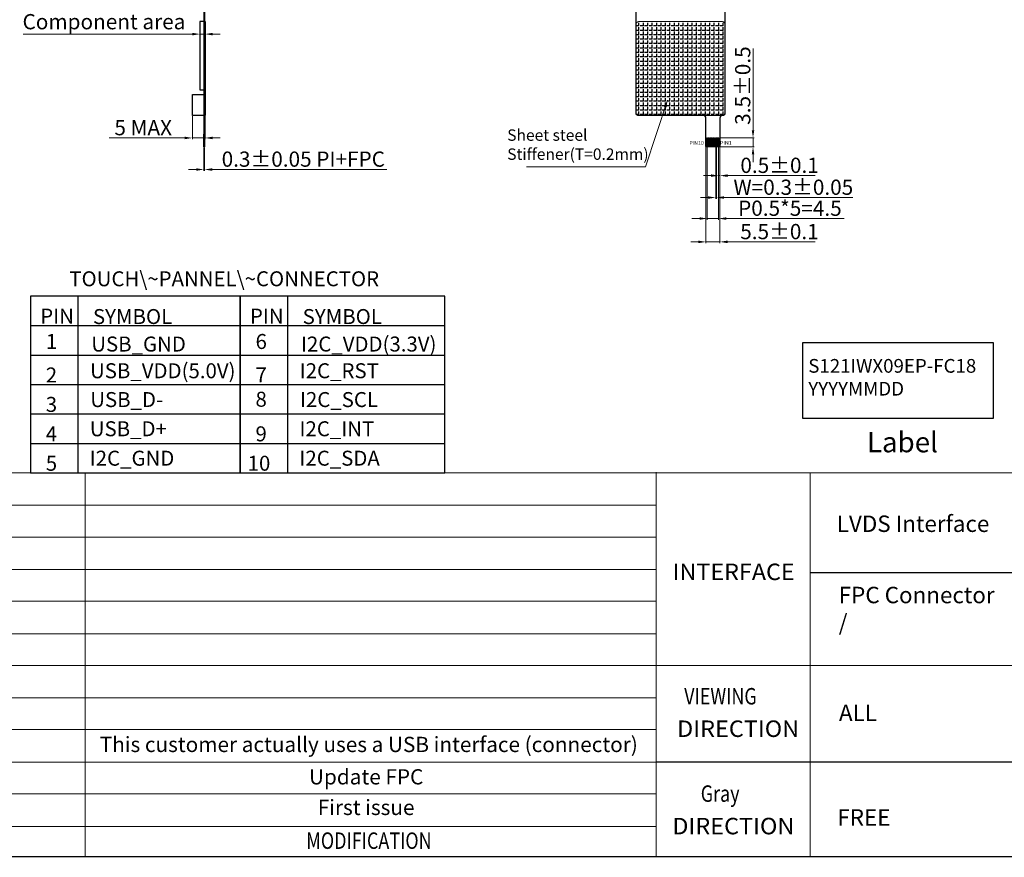
# Model space of a CAD drawing. Units: millimetres. Extents: x -9 to 4297, y -12520 to 9.
# Drawn here: x 3592 to 3980, y -12520 to -12190 of the extents above; entities that cross this region are included whole.
import ezdxf
from ezdxf.enums import TextEntityAlignment as Align

# ---------------------------------------------------------------- set-up
doc = ezdxf.new("R2010")
doc.units = ezdxf.units.MM
doc.linetypes.add('SOLID', pattern=[0])
for name, color, linetype in [('1', 7, 'Continuous'), ('DIM（标注）', 3, 'Continuous'), ('FPC', 40, 'Continuous'), ('LAYER10$C$L10', 3, 'SOLID')]:
    doc.layers.add(name, color=color, linetype=linetype)
for name, color, linetype, lineweight in [('DIM', 3, 'Continuous', 25), ('RK CTP FPC', 30, 'Continuous', 0), ('RK Dim', 120, 'Continuous', 0), ('RK Other', 4, 'Continuous', 0), ('TP-TFT FPC', 3, 'Continuous', 0)]:
    doc.layers.add(name, color=color, linetype=linetype, lineweight=lineweight)
doc.styles.add('Arial', font='arial.ttf')
doc.styles.add('C-E02$0$HZ', font='txt')
doc.styles.add('STYLE1', font='txt')
doc.styles.add('宋体', font='txt')
doc.dimstyles.new('DIM1', dxfattribs={"dimtxt": 6, "dimasz": 3, "dimexe": 0.5, "dimexo": 0.3, "dimgap": 1, "dimtad": 1, "dimzin": 9, "dimdsep": 46, "dimtxsty": 'STYLE1', "dimcen": 0, "dimclrd": 256, "dimclrt": 256, "dimadec": 3, "dimazin": 2, "dimtfac": 1, "dimtmove": 0, "dimatfit": 0, "dimfxl": 0, "dimtvp": 1, "dimtolj": 1, "dimtzin": 0, "dimlwd": 13, "dimlwe": 13, "dimarcsym": 0})

# ---------------------------------------------------------------- blocks, each defined once
blk = doc.blocks.new('*D27')
at = {"layer": 'Defpoints', "color": 0}
for p in [(3660.12, -12227.52), (3665.12, -12227.52), (3660.12, -12236.34)]:
    blk.add_point(p, dxfattribs=at)
at = {"layer": 'DIM（标注）', "color": 0, "lineweight": 13}
for p, q in [((3660.12, -12227.82), (3660.12, -12236.84)), ((3665.12, -12227.82), (3665.12, -12236.84))]:
    blk.add_line(p, q, dxfattribs=at)
at = {"layer": 'DIM（标注）', "lineweight": 13}
for p, q in [((3657.12, -12236.34), (3627.37, -12236.34)), ((3665.12, -12236.34), (3660.12, -12236.34)), ((3668.12, -12236.34), (3671.12, -12236.34))]:
    blk.add_line(p, q, dxfattribs=at)
at = {"layer": 'DIM（标注）'}
for points in [[(3657.12, -12235.84), (3657.12, -12236.84), (3660.12, -12236.34)], [(3668.12, -12235.84), (3668.12, -12236.84), (3665.12, -12236.34)]]:
    blk.add_solid(points, dxfattribs=at)
at = {"layer": 'DIM（标注）', "insert": (3640.75, -12232.29), "char_height": 6, "attachment_point": 5, "style": 'Arial'}
blk.add_mtext('\\A1;5 MAX', dxfattribs=at)
blk = doc.blocks.new('*D28')
at = {"layer": 'Defpoints', "color": 0}
for p in [(3664.62, -12239.82), (3664.92, -12239.82), (3664.92, -12248.78)]:
    blk.add_point(p, dxfattribs=at)
at = {"layer": 'DIM（标注）', "color": 0, "lineweight": 13}
for p, q in [((3664.62, -12240.12), (3664.62, -12249.28)), ((3664.92, -12240.12), (3664.92, -12249.28))]:
    blk.add_line(p, q, dxfattribs=at)
at = {"layer": 'DIM（标注）', "lineweight": 13}
for p, q in [((3661.62, -12248.78), (3658.62, -12248.78)), ((3664.62, -12248.78), (3664.92, -12248.78)), ((3667.92, -12248.78), (3736.72, -12248.78))]:
    blk.add_line(p, q, dxfattribs=at)
at = {"layer": 'DIM（标注）'}
for points in [[(3661.62, -12248.28), (3661.62, -12249.28), (3664.62, -12248.78)], [(3667.92, -12248.28), (3667.92, -12249.28), (3664.92, -12248.78)]]:
    blk.add_solid(points, dxfattribs=at)
at = {"layer": 'DIM（标注）', "insert": (3703.82, -12244.68), "char_height": 6, "attachment_point": 5, "style": 'Arial'}
blk.add_mtext('\\A1;0.3%%P0.05 PI+FPC', dxfattribs=at)
blk = doc.blocks.new('*D29')
at = {"layer": 'Defpoints', "color": 0}
for p in [(3663.12, -12190.52), (3665.12, -12190.52), (3663.12, -12195.45)]:
    blk.add_point(p, dxfattribs=at)
at = {"layer": 'DIM（标注）', "color": 0, "lineweight": 13}
for p, q in [((3663.12, -12190.82), (3663.12, -12195.95)), ((3665.12, -12190.82), (3665.12, -12195.95))]:
    blk.add_line(p, q, dxfattribs=at)
at = {"layer": 'DIM（标注）', "lineweight": 13}
for p, q in [((3660.12, -12195.45), (3593.46, -12195.45)), ((3665.12, -12195.45), (3663.12, -12195.45)), ((3668.12, -12195.45), (3671.12, -12195.45))]:
    blk.add_line(p, q, dxfattribs=at)
at = {"layer": 'DIM（标注）'}
for points in [[(3660.12, -12194.95), (3660.12, -12195.95), (3663.12, -12195.45)], [(3668.12, -12194.95), (3668.12, -12195.95), (3665.12, -12195.45)]]:
    blk.add_solid(points, dxfattribs=at)
at = {"layer": 'DIM（标注）', "insert": (3625.29, -12185.55), "char_height": 6, "attachment_point": 5, "style": 'Arial'}
blk.add_mtext('\\A1;2.0max\\P{\\C1;Component area}', dxfattribs=at)
blk = doc.blocks.new('*D34')
at = {"layer": 'Defpoints', "color": 0}
for p in [(3866.31, -12239.26), (3866.61, -12239.26), (3866.61, -12259.81)]:
    blk.add_point(p, dxfattribs=at)
at = {"layer": 'DIM（标注）', "color": 0, "lineweight": 13}
for p, q in [((3866.31, -12239.56), (3866.31, -12260.31)), ((3866.61, -12239.56), (3866.61, -12260.31))]:
    blk.add_line(p, q, dxfattribs=at)
at = {"layer": 'DIM（标注）', "lineweight": 13}
for p, q in [((3863.31, -12259.81), (3860.31, -12259.81)), ((3866.31, -12259.81), (3866.61, -12259.81)), ((3869.61, -12259.81), (3920.37, -12259.81))]:
    blk.add_line(p, q, dxfattribs=at)
at = {"layer": 'DIM（标注）'}
for points in [[(3863.31, -12259.31), (3863.31, -12260.31), (3866.31, -12259.81)], [(3869.61, -12259.31), (3869.61, -12260.31), (3866.61, -12259.81)]]:
    blk.add_solid(points, dxfattribs=at)
at = {"layer": 'DIM（标注）', "insert": (3896.9, -12255.75), "char_height": 6, "attachment_point": 5, "style": 'Arial'}
blk.add_mtext('\\A1;W=0.3%%P0.05', dxfattribs=at)
blk = doc.blocks.new('*D35')
at = {"layer": 'Defpoints', "color": 0}
for p in [(3867.46, -12236.32), (3881.02, -12236.32), (3867.23, -12239.82)]:
    blk.add_point(p, dxfattribs=at)
at = {"layer": 'DIM（标注）', "lineweight": 13}
for p, q in [((3881.02, -12233.32), (3881.02, -12201.11)), ((3881.02, -12239.82), (3881.02, -12236.32)), ((3881.02, -12242.82), (3881.02, -12245.82))]:
    blk.add_line(p, q, dxfattribs=at)
at = {"layer": 'DIM（标注）', "color": 0, "lineweight": 13}
for p, q in [((3867.76, -12236.32), (3881.52, -12236.32)), ((3867.53, -12239.82), (3881.52, -12239.82))]:
    blk.add_line(p, q, dxfattribs=at)
at = {"layer": 'DIM（标注）'}
for points in [[(3880.52, -12233.32), (3881.52, -12233.32), (3881.02, -12236.32)], [(3880.52, -12242.82), (3881.52, -12242.82), (3881.02, -12239.82)]]:
    blk.add_solid(points, dxfattribs=at)
at = {"layer": 'DIM（标注）', "insert": (3876.95, -12215.72), "char_height": 6, "attachment_point": 5, "rotation": 90, "style": 'Arial'}
blk.add_mtext('\\A1;3.5%%P0.5', dxfattribs=at)
blk = doc.blocks.new('*D36')
at = {"layer": 'Defpoints', "color": 0}
for p in [(3867.46, -12236.32), (3867.96, -12236.32), (3867.96, -12251.18)]:
    blk.add_point(p, dxfattribs=at)
at = {"layer": 'DIM（标注）', "color": 0, "lineweight": 13}
for p, q in [((3867.46, -12236.62), (3867.46, -12251.68)), ((3867.96, -12236.62), (3867.96, -12251.68))]:
    blk.add_line(p, q, dxfattribs=at)
at = {"layer": 'DIM（标注）', "lineweight": 13}
for p, q in [((3864.46, -12251.18), (3861.46, -12251.18)), ((3867.46, -12251.18), (3867.96, -12251.18)), ((3870.96, -12251.18), (3905.49, -12251.18))]:
    blk.add_line(p, q, dxfattribs=at)
at = {"layer": 'DIM（标注）'}
for points in [[(3864.46, -12250.68), (3864.46, -12251.68), (3867.46, -12251.18)], [(3870.96, -12250.68), (3870.96, -12251.68), (3867.96, -12251.18)]]:
    blk.add_solid(points, dxfattribs=at)
at = {"layer": 'DIM（标注）', "insert": (3891.48, -12247.12), "char_height": 6, "attachment_point": 5, "style": 'Arial'}
blk.add_mtext('\\A1;0.5%%P0.1', dxfattribs=at)
blk = doc.blocks.new('*D37')
at = {"layer": 'Defpoints', "color": 0}
for p in [(3862.96, -12236.32), (3867.46, -12236.32), (3867.46, -12268.08)]:
    blk.add_point(p, dxfattribs=at)
at = {"layer": 'DIM（标注）', "color": 0, "lineweight": 13}
for p, q in [((3862.96, -12236.62), (3862.96, -12268.58)), ((3867.46, -12236.62), (3867.46, -12268.58))]:
    blk.add_line(p, q, dxfattribs=at)
at = {"layer": 'DIM（标注）', "lineweight": 13}
for p, q in [((3859.96, -12268.08), (3856.96, -12268.08)), ((3862.96, -12268.08), (3867.46, -12268.08)), ((3870.46, -12268.08), (3916.91, -12268.08))]:
    blk.add_line(p, q, dxfattribs=at)
at = {"layer": 'DIM（标注）'}
for points in [[(3859.96, -12267.58), (3859.96, -12268.58), (3862.96, -12268.08)], [(3870.46, -12267.58), (3870.46, -12268.58), (3867.46, -12268.08)]]:
    blk.add_solid(points, dxfattribs=at)
at = {"layer": 'DIM（标注）', "insert": (3895.54, -12264.02), "char_height": 6, "attachment_point": 5, "style": 'Arial'}
blk.add_mtext('\\A1;P0.5*5=4.5', dxfattribs=at)
blk = doc.blocks.new('*D38')
at = {"layer": 'Defpoints', "color": 0}
for p in [(3862.46, -12239.31), (3867.96, -12239.31), (3867.96, -12277.27)]:
    blk.add_point(p, dxfattribs=at)
at = {"layer": 'DIM（标注）', "color": 0, "lineweight": 13}
for p, q in [((3862.46, -12239.61), (3862.46, -12277.77)), ((3867.96, -12239.61), (3867.96, -12277.77))]:
    blk.add_line(p, q, dxfattribs=at)
at = {"layer": 'DIM（标注）', "lineweight": 13}
for p, q in [((3859.46, -12277.27), (3856.46, -12277.27)), ((3862.46, -12277.27), (3867.96, -12277.27)), ((3870.96, -12277.27), (3905.44, -12277.27))]:
    blk.add_line(p, q, dxfattribs=at)
at = {"layer": 'DIM（标注）'}
for points in [[(3859.46, -12276.77), (3859.46, -12277.77), (3862.46, -12277.27)], [(3870.96, -12276.77), (3870.96, -12277.77), (3867.96, -12277.27)]]:
    blk.add_solid(points, dxfattribs=at)
at = {"layer": 'DIM（标注）', "insert": (3891.43, -12273.21), "char_height": 6, "attachment_point": 5, "style": 'Arial'}
blk.add_mtext('\\A1;5.5%%P0.1', dxfattribs=at)
blk = doc.blocks.new('*D52')
at = {"layer": 'Defpoints', "color": 0}
for p in [(3975.83, -12129.35), (4021.41, -12129.35), (3974.54, -12148.72)]:
    blk.add_point(p, dxfattribs=at)
at = {"layer": 'DIM（标注）', "lineweight": 13}
for p, q in [((4021.41, -12126.35), (4021.41, -12123.35)), ((4021.41, -12129.35), (4021.41, -12148.72)), ((4021.41, -12151.72), (4021.41, -12206.64))]:
    blk.add_line(p, q, dxfattribs=at)
at = {"layer": 'DIM（标注）', "color": 0, "lineweight": 13}
for p, q in [((3976.13, -12129.35), (4021.91, -12129.35)), ((3974.84, -12148.72), (4021.91, -12148.72))]:
    blk.add_line(p, q, dxfattribs=at)
at = {"layer": 'DIM（标注）'}
for points in [[(4020.91, -12126.35), (4021.91, -12126.35), (4021.41, -12129.35)], [(4020.91, -12151.72), (4021.91, -12151.72), (4021.41, -12148.72)]]:
    blk.add_solid(points, dxfattribs=at)
at = {"layer": 'DIM（标注）', "insert": (4017.34, -12187.65), "char_height": 6, "attachment_point": 5, "rotation": 90, "style": 'Arial'}
blk.add_mtext('\\A1;19.37{\\fArial|b0|i0|c134|p34;%%P}0.5', dxfattribs=at)

msp = doc.modelspace()

# ---------------------------------------------------------------- hatches: boundary and pattern name
at = {"layer": 'DIM（标注）'}
h = msp.add_hatch(dxfattribs=at)
h.set_pattern_fill('ANGLE', color=2, scale=0.25, style=0)
h.set_pattern_definition([(180, (3799.402, 10.572), (0, 1.74625), [1.27, -0.47625]), (90, (3799.402, 10.572), (1.74625, 1e-16), [1.27, -0.47625])])
edge = h.paths.add_edge_path()
edge.add_line((3868.958, -12190.525), (3835.958, -12190.525))
edge.add_arc((3835.958, -12191.525), 1, 90, 180)
edge.add_line((3834.958, -12191.525), (3834.958, -12226.525))
edge.add_arc((3835.958, -12226.525), 1, 180, 270)
edge.add_line((3835.958, -12227.525), (3868.958, -12227.525))
edge.add_arc((3868.958, -12226.525), 1, 270, 360)
edge.add_line((3869.958, -12226.525), (3869.958, -12191.525))
edge.add_arc((3868.958, -12191.525), 1, 0, 90)

# ---------------------------------------------------------------- linework, layer by layer
at = {"color": 7, "lineweight": 13}
for p, q in [((3501.577, -12368.207), (4292.475, -12368.207)), ((3617.823, -12368.207), (3617.823, -12519.394)), ((3842.901, -12367.973), (3842.901, -12519.394)), ((3903.529, -12519.394), (3903.529, -12368.207)), ((3501.577, -12380.992), (3842.901, -12380.992)), ((3501.577, -12393.497), (3842.901, -12393.497)), ((3501.577, -12406.282), (3842.901, -12406.282)), ((3501.577, -12418.787), (3842.901, -12418.787)), ((3501.577, -12431.572), (3842.901, -12431.572)), ((3501.577, -12444.077), (3814.149, -12444.077)), ((3814.149, -12444.077), (3992.157, -12444.077)), ((3501.577, -12456.862), (3842.901, -12456.862)), ((3501.577, -12469.366), (3842.901, -12469.366)), ((3534.228, -12482.152), (3842.901, -12482.152)), ((3534.228, -12494.656), (3842.901, -12494.656)), ((3501.577, -12507.442), (3842.901, -12507.442))]:
    msp.add_line(p, q, dxfattribs=at)
at = {"color": 0}
for p, q in [((3903.529, -12407.471), (3992.157, -12407.471)), ((3992.157, -12482.152), (3842.901, -12482.152))]:
    msp.add_line(p, q, dxfattribs=at)
at = {"color": 7, "lineweight": 13, "const_width": 0.476}
msp.add_lwpolyline([(3010.03, -12519.394), (3010.03, -11683.565), (4292.475, -11683.565), (4292.475, -12519.394)], close=True, dxfattribs=at)
msp.add_lwpolyline([(3900.615, -12316.882), (3975.615, -12316.882), (3975.615, -12346.882), (3900.615, -12346.882)], close=True)
at = {"layer": '1', "color": 7}
for p, q in [((3678.921, -12298.662), (3596.302, -12298.662)), ((3596.302, -12298.662), (3596.302, -12368.207)), ((3678.921, -12368.207), (3678.921, -12298.662)), ((3759.646, -12298.662), (3678.921, -12298.662)), ((3678.921, -12298.662), (3678.921, -12368.207)), ((3759.646, -12368.207), (3759.646, -12298.662)), ((3596.302, -12356.616), (3678.921, -12356.616)), ((3678.921, -12356.616), (3759.646, -12356.616)), ((3596.302, -12368.207), (3678.921, -12368.207)), ((3678.921, -12368.207), (3759.646, -12368.207))]:
    msp.add_line(p, q, dxfattribs=at)
for points in [[(3615.163, -12368.207), (3615.163, -12298.662)], [(3697.783, -12368.207), (3697.783, -12298.662)], [(3596.302, -12310.253), (3678.921, -12310.253)], [(3678.921, -12310.253), (3759.646, -12310.253)], [(3596.302, -12321.844), (3678.921, -12321.844)], [(3678.921, -12321.844), (3759.646, -12321.844)], [(3596.302, -12333.435), (3678.921, -12333.435)], [(3678.921, -12333.435), (3759.646, -12333.435)], [(3596.302, -12345.025), (3678.921, -12345.025)], [(3678.921, -12345.025), (3759.646, -12345.025)]]:
    msp.add_lwpolyline(points, dxfattribs=at)
at = {"layer": 'FPC'}
for points in [[(3664.822, -12154.855), (3664.922, -12154.855), (3664.922, -12239.825), (3664.822, -12239.825)], [(3664.822, -12190.525), (3663.122, -12190.525), (3663.122, -12217.44), (3664.822, -12217.44)], [(3664.922, -12190.525), (3665.122, -12190.525), (3665.122, -12227.525), (3664.922, -12227.525)], [(3664.822, -12227.525), (3660.122, -12227.525), (3660.122, -12219.252), (3664.822, -12219.252)], [(3664.822, -12239.825), (3664.622, -12239.825), (3664.622, -12234.825), (3664.822, -12234.825)]]:
    msp.add_lwpolyline(points, close=True, dxfattribs=at)
at = {"layer": 'FPC', "flags": 128}
msp.add_lwpolyline([(3869.958, -12164.829), (3869.958, -12226.525, -0.4142136), (3868.958, -12227.525), (3868.958, -12227.525, 0.4142136), (3867.958, -12228.525), (3867.958, -12239.625, -0.4142136), (3867.758, -12239.825), (3862.658, -12239.825, -0.4142136), (3862.458, -12239.625), (3862.458, -12228.525, 0.4142136), (3861.458, -12227.525), (3835.958, -12227.525, -0.4142136), (3834.958, -12226.525), (3834.958, -12162.921, 0.2458837)], format="xyb", dxfattribs=at)
at = {"layer": 'FPC', "color": 1, "linetype": 'ByBlock', "lineweight": 0}
msp.add_lwpolyline([(3868.958, -12190.525), (3835.958, -12190.525, 0.4142136), (3834.958, -12191.525), (3834.958, -12226.525, 0.4142136), (3835.958, -12227.525), (3868.958, -12227.525, 0.4142136), (3869.958, -12226.525), (3869.958, -12191.525, 0.4142136)], format="xyb", close=True, dxfattribs=at)
at = {"layer": 'RK CTP FPC', "linetype": 'ByBlock', "lineweight": 0, "ltscale": 0.3}
for points in [[(3834.958, -12223.525), (3834.958, -12162.921, 0.2458837), (3833.668, -12160.455), (3830.688, -12158.389, -0.2458837), (3830.258, -12157.567), (3830.258, -12155.855)], [(3876.858, -12155.855), (3876.858, -12157.45, -0.1973845), (3876.57, -12158.153), (3870.825, -12162.72, 0.1973845), (3869.958, -12164.829), (3869.958, -12226.525)], [(3869.958, -12164.829), (3869.958, -12226.525, -0.4142136), (3868.958, -12227.525), (3868.958, -12227.525, 0.4142136), (3867.958, -12228.525), (3867.958, -12239.625, -0.4142136), (3867.758, -12239.825), (3862.658, -12239.825, -0.4142136), (3862.458, -12239.625), (3862.458, -12228.525, 0.4142136), (3861.458, -12227.525), (3835.958, -12227.525, -0.4142136), (3834.958, -12226.525), (3834.958, -12162.921, 0.2458837)], [(3860.458, -12227.525), (3835.958, -12227.525, -0.4142136), (3834.958, -12226.525)], [(3861.458, -12227.525, -0.4142136), (3862.458, -12228.525), (3862.458, -12239.625, 0.4142136), (3862.658, -12239.825), (3867.758, -12239.825, 0.4142136), (3867.958, -12239.625), (3867.958, -12228.525, -0.4142136), (3868.958, -12227.525), (3868.958, -12227.525, 0.4142136), (3869.958, -12226.525)]]:
    msp.add_lwpolyline(points, format="xyb", dxfattribs=at)
msp.add_lwpolyline([(3860.873, -12227.525), (3860.873, -12227.525)], dxfattribs=at)
at = {"layer": 'TP-TFT FPC'}
for points in [[(3862.808, -12238.911), (3862.458, -12238.911), (3862.458, -12238.511), (3862.808, -12238.511), (3862.808, -12236.325), (3863.108, -12236.325), (3863.108, -12239.411, -0.1305304), (3863.095, -12239.46), (3863.03, -12239.573, -0.7278072), (3862.887, -12239.573), (3862.821, -12239.46, -0.1305304), (3862.808, -12239.411), (3862.808, -12238.911)], [(3863.308, -12238.511), (3863.308, -12239.411, 0.1305304), (3863.321, -12239.46), (3863.387, -12239.573, 0.7278072), (3863.53, -12239.573), (3863.595, -12239.46, 0.1305304), (3863.608, -12239.411), (3863.608, -12236.325), (3863.308, -12236.325), (3863.308, -12238.511)], [(3863.808, -12238.511), (3863.808, -12239.411, 0.1305304), (3863.821, -12239.46), (3863.887, -12239.573, 0.7278072), (3864.03, -12239.573), (3864.095, -12239.46, 0.1305304), (3864.108, -12239.411), (3864.108, -12236.325), (3863.808, -12236.325), (3863.808, -12238.511)], [(3864.308, -12238.511), (3864.308, -12239.411, 0.1305304), (3864.321, -12239.46), (3864.387, -12239.573, 0.7278072), (3864.53, -12239.573), (3864.595, -12239.46, 0.1305304), (3864.608, -12239.411), (3864.608, -12236.325), (3864.308, -12236.325), (3864.308, -12238.511)], [(3864.808, -12238.511), (3864.808, -12239.411, 0.1305304), (3864.821, -12239.46), (3864.887, -12239.573, 0.7278072), (3865.03, -12239.573), (3865.095, -12239.46, 0.1305304), (3865.108, -12239.411), (3865.108, -12236.325), (3864.808, -12236.325), (3864.808, -12238.511)], [(3865.308, -12238.511), (3865.308, -12239.411, 0.1305304), (3865.321, -12239.46), (3865.387, -12239.573, 0.7278072), (3865.53, -12239.573), (3865.595, -12239.46, 0.1305304), (3865.608, -12239.411), (3865.608, -12236.325), (3865.308, -12236.325), (3865.308, -12238.511)], [(3865.808, -12238.511), (3865.808, -12239.411, 0.1305304), (3865.821, -12239.46), (3865.887, -12239.573, 0.7278072), (3866.03, -12239.573), (3866.095, -12239.46, 0.1305304), (3866.108, -12239.411), (3866.108, -12236.325), (3865.808, -12236.325), (3865.808, -12238.511)], [(3866.308, -12238.511), (3866.308, -12239.411, 0.1305304), (3866.321, -12239.46), (3866.387, -12239.573, 0.7278072), (3866.53, -12239.573), (3866.595, -12239.46, 0.1305304), (3866.608, -12239.411), (3866.608, -12236.325), (3866.308, -12236.325), (3866.308, -12238.511)], [(3866.808, -12238.511), (3866.808, -12239.411, 0.1305304), (3866.821, -12239.46), (3866.887, -12239.573, 0.7278072), (3867.03, -12239.573), (3867.095, -12239.46, 0.1305304), (3867.108, -12239.411), (3867.108, -12236.325), (3866.808, -12236.325), (3866.808, -12238.511)], [(3867.608, -12238.911), (3867.958, -12238.911), (3867.958, -12238.511), (3867.608, -12238.511), (3867.608, -12236.325), (3867.308, -12236.325), (3867.308, -12239.411, 0.1305304), (3867.321, -12239.46), (3867.387, -12239.573, 0.7278072), (3867.53, -12239.573), (3867.595, -12239.46, 0.1305304), (3867.608, -12239.411), (3867.608, -12238.911)]]:
    msp.add_lwpolyline(points, format="xyb", dxfattribs=at)

# ---------------------------------------------------------------- texts
at = {"color": 7, "lineweight": 13, "style": 'Arial'}
for s, width, p, p2 in [('INTERFACE', 0.937401, (3849.345, -12410.451), (3897.434, -12410.451)), ('DIRECTION', 0.965862, (3851.1, -12472.239), (3899.189, -12472.239)), ('DIRECTION', 0.965862, (3849.214, -12510.58), (3897.303, -12510.58))]:
    msp.add_text(s, height=6.48, dxfattribs=dict(at, width=width)).set_placement(p, p2, align=Align.FIT)
at = {"color": 7, "lineweight": 13, "style": 'Arial', "width": 0.8}
for s, p in [('VIEWING', (3853.901, -12459.443)), ('Gray', (3860.412, -12497.784))]:
    msp.add_text(s, height=6.48, dxfattribs=at).set_placement(p)
msp.add_text('MODIFICATION', height=6.48, dxfattribs=at).set_placement((3729.69, -12516.319), align=Align.CENTER)
at = {"color": 7, "lineweight": 13, "char_height": 6.48, "width": 139.96786, "attachment_point": 1, "style": 'Arial'}
for s, insert in [('LVDS Interface', (3914.005, -12385.028)), ('FPC Connector     \\P/', (3914.79, -12413.102)), ('ALL', (3914.868, -12459.484))]:
    msp.add_mtext(s, dxfattribs=dict(at, insert=insert))
at = {"color": 7, "lineweight": 13, "char_height": 6, "attachment_point": 5, "style": 'Arial'}
for s, insert in [('This customer actually uses a USB interface (connector)\\P', (3729.631, -12475.963)), ('Update FPC', (3728.581, -12488.713)), ('First issue', (3728.581, -12500.765))]:
    msp.add_mtext(s, dxfattribs=dict(at, insert=insert))
at = {"color": 0, "insert": (3914.246, -12500.68), "char_height": 6.48, "width": 139.96786, "attachment_point": 1, "style": 'Arial'}
msp.add_mtext('FREE', dxfattribs=at)
at = {"layer": '1', "color": 7, "style": 'C-E02$0$HZ'}
for s, height, p in [('PIN', 5.8968, (3600.178, -12309.454)), ('SYMBOL', 5.8968, (3620.953, -12309.629)), ('PIN', 5.8968, (3682.798, -12309.454)), ('SYMBOL', 5.8968, (3703.573, -12309.629)), ('1', 5.897, (3602.398, -12319.446)), ('USB_GND', 5.8968, (3620.289, -12320.455)), ('6', 5.897, (3685.018, -12319.446)), ('I2C_VDD(3.3V)', 5.8968, (3702.909, -12320.455)), ('USB_VDD(5.0V)', 5.8968, (3619.804, -12330.976)), ('2', 5.897, (3602.368, -12332.635)), ('7', 5.897, (3684.988, -12332.635)), ('I2C_RST', 5.8968, (3702.423, -12330.976)), ('8', 5.897, (3684.988, -12342.189)), ('3', 5.897, (3602.368, -12344.226)), ('USB_D\xad', 5.8968, (3619.885, -12342.319)), ('I2C_SCL', 5.8968, (3702.505, -12342.319)), ('USB_D+', 5.8968, (3619.712, -12353.82)), ('I2C_INT', 5.8968, (3702.332, -12353.82)), ('4', 5.897, (3602.368, -12355.817)), ('9', 5.897, (3684.988, -12355.817)), ('I2C_GND', 5.8968, (3619.68, -12365.41)), ('I2C_SDA', 5.8968, (3702.3, -12365.41)), ('5', 5.897, (3602.368, -12367.408)), ('10', 5.8968, (3681.906, -12367.408))]:
    msp.add_text(s, height=height, dxfattribs=at).set_placement(p)
at = {"layer": '1', "color": 7, "insert": (3611.641, -12288.854), "char_height": 5.8968, "width": 34.96571, "attachment_point": 1, "style": 'C-E02$0$HZ'}
msp.add_mtext('TOUCH\\~PANNEL\\~CONNECTOR', dxfattribs=at)
at = {"layer": 'DIM', "color": 0, "ltscale": 0.5, "insert": (3902.782, -12323.397), "char_height": 5.4, "width": 145.10387, "attachment_point": 1, "style": 'Arial'}
msp.add_mtext('S121IWX09EP-FC18 \\PYYYYMMDD', dxfattribs=at)
at = {"layer": 'LAYER10$C$L10', "color": 3, "insert": (3925.905, -12352.138), "char_height": 8, "width": 164.48326, "attachment_point": 1, "style": 'Arial'}
msp.add_mtext('Label', dxfattribs=at)
at = {"layer": 'RK Dim', "lineweight": 0, "char_height": 1.5, "width": 4.96132, "attachment_point": 3, "style": 'Arial'}
for s, insert in [('PIN10', (3861.61, -12237.549)), ('PIN1', (3872.576, -12237.549))]:
    msp.add_mtext(s, dxfattribs=dict(at, insert=insert))
at = {"layer": 'RK Other', "color": 120, "linetype": 'ByBlock', "lineweight": 0, "insert": (3784.17, -12232.965), "char_height": 4.5, "width": 53.86566, "attachment_point": 1, "style": 'Arial'}
msp.add_mtext('Sheet steel{\\fArial|b0|i0|c186|p34; }\\PStiffener{\\fArial|b0|i0|c186|p34;(T=0.2mm)}', dxfattribs=at)

# ---------------------------------------------------------------- dimensions: what is measured, and where the dimension line sits
at = {"layer": 'DIM（标注）'}
dim = msp.add_linear_dim(base=(4021.407, -12129.355), p1=(3974.54, -12148.725), p2=(3975.829, -12129.355), angle=90, text='<>{\\fArial|b0|i0|c134|p34;%%P}0.5', dimstyle='DIM1', override={"dimtxsty": 'Arial'}, dxfattribs=at)
dim.commit()
dim.dimension.update_dxf_attribs({"geometry": '*D52', "text_midpoint": (4021.407, -12187.653), "dimtype": 160})
for base, p1, p2, text, picture, middle in [((3663.122, -12195.45), (3665.122, -12190.525), (3663.122, -12190.525), '<>.0max\\P{\\C1;Component area}', '*D29', (3625.29, -12185.554)), ((3664.922, -12248.782), (3664.622, -12239.825), (3664.922, -12239.825), '<>%%P0.05 PI+FPC', '*D28', (3703.819, -12244.678))]:
    dim = msp.add_linear_dim(base=base, p1=p1, p2=p2, text=text, dimstyle='DIM1', override={"dimtxsty": 'Arial'}, dxfattribs=at)
    dim.commit()
    dim.dimension.update_dxf_attribs({"geometry": picture, "text_midpoint": middle})
dim = msp.add_linear_dim(base=(3881.016, -12236.325), p1=(3867.229, -12239.825), p2=(3867.458, -12236.325), angle=90, text='<>%%P0.5', dimstyle='DIM1', override={"dimtxsty": 'Arial'}, dxfattribs=at)
dim.commit()
dim.dimension.update_dxf_attribs({"geometry": '*D35', "text_midpoint": (3876.951, -12215.716)})
for base, p1, p2, text, picture, middle in [((3660.122, -12236.343), (3665.122, -12227.525), (3660.122, -12227.525), '<> MAX', '*D27', (3640.746, -12236.343)), ((3867.458, -12268.081), (3862.958, -12236.325), (3867.458, -12236.325), 'P0.5*5=<>', '*D37', (3895.542, -12268.081)), ((3866.608, -12259.812), (3866.308, -12239.258), (3866.608, -12239.258), 'W=<>%%P0.05', '*D34', (3896.904, -12259.812)), ((3867.958, -12251.18), (3867.458, -12236.325), (3867.958, -12236.325), '<>%%P0.1', '*D36', (3891.483, -12251.18)), ((3867.958, -12277.273), (3862.458, -12239.308), (3867.958, -12239.312), '<>%%P0.1', '*D38', (3891.433, -12277.273))]:
    dim = msp.add_linear_dim(base=base, p1=p1, p2=p2, text=text, dimstyle='DIM1', override={"dimtxsty": 'Arial'}, dxfattribs=at)
    dim.commit()
    dim.dimension.update_dxf_attribs({"geometry": picture, "text_midpoint": middle, "dimtype": 160})

# ---------------------------------------------------------------- leaders
msp.add_leader([(3847.34, -12221.497), (3838.646, -12247.736), (3791.756, -12247.736)], dimstyle='DIM1', override={"dimtxsty": '宋体'}, dxfattribs=at)

doc.saveas('drawing.dxf')
